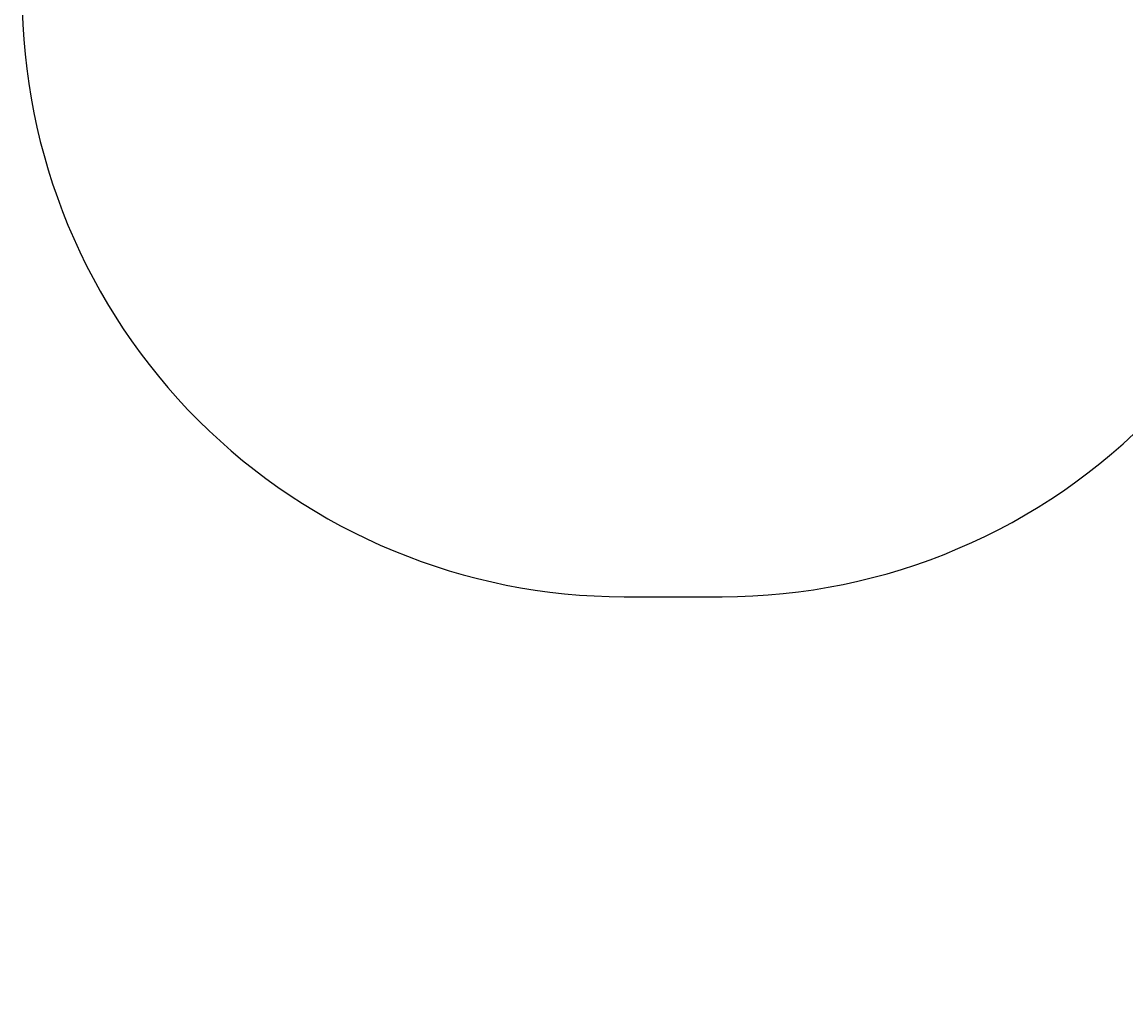
# Model space of a CAD drawing. Units: centimetres. Extents: x -484 to 483, y -476 to 480.
# Drawn here: x -263 to 122, y -411 to -73 of the extents above; entities that cross this region are included whole.
import ezdxf

# ---------------------------------------------------------------- set-up
doc = ezdxf.new("R2010")
doc.units = ezdxf.units.CM
doc.header["$LTSCALE"] = 2.54
doc.layers.get('0').update_dxf_attribs({"true_color": 0xff5454})
doc.layers.add('VP-EQ', color=7, linetype='Continuous', true_color=0x8a3492)

# ---------------------------------------------------------------- blocks, each defined once
blk = doc.blocks.new('3DGeom-2089_Defintion')
blk = doc.blocks.new('Group538')
at = {"color": 0, "extrusion": (1, -2.25986e-16, 7.48148e-16)}
ref = blk.add_blockref('3DGeom-2089_Defintion', (-17.86, 85.68, -440.72), dxfattribs=dict(at, xscale=0.001889763786787476, yscale=0.001889763786787476, zscale=0.001889763786787475, rotation=154.0387040684834))
ref.add_attrib('Skp_ComponentInstanceName', '3DGeom-2089', (0, 0), dxfattribs={"height": 0.2})
blk = doc.blocks.new('Group537')
at = {"color": 0}
ref = blk.add_blockref('Group538', (0, 0), dxfattribs=at)
ref.add_attrib('Skp_GroupInstanceName', 'Body_1', (0, 0), dxfattribs={"height": 1})
blk = doc.blocks.new('3DGeom-2137_Defintion')
blk = doc.blocks.new('Group568_1')
at = {"color": 0, "extrusion": (6.31644e-16, -0.080299, -0.996771)}
ref = blk.add_blockref('3DGeom-2137_Defintion', (-436.52, 24.68, -83.97), dxfattribs=dict(at, xscale=0.003783158283299349, yscale=0.003783158283299347, zscale=0.003783158283299349))
ref.add_attrib('Skp_ComponentInstanceName', '3DGeom-2137', (0, 0), dxfattribs={"height": 0.2})
blk = doc.blocks.new('Group567_1')
at = {"color": 0}
ref = blk.add_blockref('Group568_1', (0, 0), dxfattribs=at)
ref.add_attrib('Skp_GroupInstanceName', 'Body_1', (0, 0), dxfattribs={"height": 1})
blk = doc.blocks.new('Grupuj_2')
at = {"color": 0}
for name in ['Group537', 'Group567_1']:
    blk.add_blockref(name, (440.72, 21.88, -81.39), dxfattribs=at)
blk = doc.blocks.new('br1262 3d')
at = {"color": 0, "extrusion": (-9.86076e-32, -0.258819, -0.965926), "rotation": 90.00000000000001}
blk.add_blockref('Grupuj_2', (-90.21, -0.32, -100.97), dxfattribs=at)
at = {"color": 0, "extrusion": (-1.04771e-31, -0.173648, -0.984808), "rotation": 90.00000000000001}
blk.add_blockref('Grupuj_2', (33, -1.95, -67.12), dxfattribs=at)
blk = doc.blocks.new('rb1262 2d')
at = {"color": 0}
blk.add_lwpolyline([(-562.09, -297.32, 0.341543), (-736.3, -162.6), (-772.89, -162.6, 0.130053), (-861.9, -186.16, 0.015917), (-875.1, -188.27), (-893.07, -188.27, 0.414214), (-1043.07, -338.27), (-1043.07, -364.01, 0.036403), (-1045.29, -394.46), (-1045.29, -454.57, 0.414214), (-835.29, -664.57), (-801.06, -664.57, 0.20391), (-649.74, -600.18, 0.362479), (-526.57, -452.6), (-526.57, -394.24, 0.177463)], format="xyb", close=True, dxfattribs=at)

msp = doc.modelspace()

# ---------------------------------------------------------------- block references
msp.add_blockref('br1262 3d', (0, 0))
at = {"layer": 'VP-EQ', "color": 0}
msp.add_blockref('rb1262 2d', (782.3, 391.39), dxfattribs=at)

doc.saveas('drawing.dxf')
